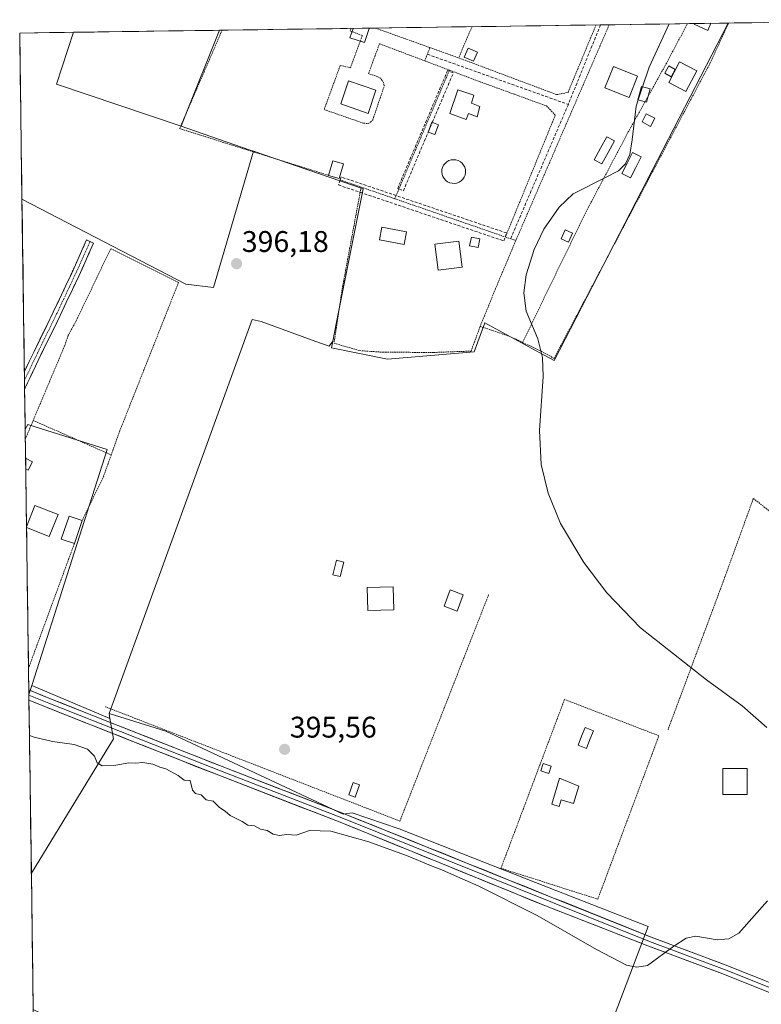
# Model space of a CAD drawing. Units: metres. Extents: x 598185 to 601663, y 4659720 to 4662082.
# Drawn here: x 598185 to 598433, y 4661707 to 4662037 of the extents above; entities that cross this region are included whole.
import ezdxf
from ezdxf.enums import TextEntityAlignment as Align

# ---------------------------------------------------------------- set-up
doc = ezdxf.new("R2010")
doc.units = ezdxf.units.M
doc.header["$MEASUREMENT"] = 0
for name, pattern in [('TRAZO_Y_PUNTO', [1, 0.5, -0.25, 0, -0.25]), ('TRAZOS', [0.75, 0.5, -0.25]), ('TRAZOSX2', [1.5, 1, -0.5])]:
    doc.linetypes.add(name, pattern=pattern)
for name, color, linetype, lineweight in [('Alambrada', 19, 'TRAZOS', 0), ('Camino', 19, 'TRAZOSX2', 0), ('Camino Cxs', 19, 'Continuous', 0), ('Camino eje', 19, 'TRAZO_Y_PUNTO', 0), ('Carátula', 7, 'Continuous', 5), ('Cultivos herbáceos CxS', 92, 'Continuous', 0), ('Cultivos leñosos CxS', 92, 'Continuous', 0), ('Curva de nivel normal', 36, 'Continuous', 0), ('Edificación', 1, 'Continuous', 13), ('Edificación Cxs', 1, 'Continuous', 13), ('Edificación ligera', 1, 'Continuous', 0), ('Edificación ligera Cxs', 1, 'Continuous', 0), ('Huerta CxS', 92, 'Continuous', 0), ('Layer 0', 7, 'Continuous', 0), ('Municipio CxS', 142, 'Continuous', 0), ('Núcleo urbano CxS', 19, 'Continuous', 0), ('Piscina', 142, 'Continuous', 0), ('Piscina CxS', 142, 'Continuous', 0), ('Punto de cota en terreno', 7, 'Continuous', 0), ('Rótulo de punto de cota en terreno', 19, 'Continuous', 0), ('Senda', 19, 'TRAZOSX2', 0), ('Seto lineal', 92, 'TRAZOSX2', 0), ('Valla', 19, 'TRAZOS', 0)]:
    doc.layers.add(name, color=color, linetype=linetype, lineweight=lineweight)
doc.styles.add('Arial', font='txt', dxfattribs={"height": 0.2})

# ---------------------------------------------------------------- blocks, each defined once
blk = doc.blocks.new('*U174')
at = {"layer": 'Cultivos herbáceos CxS', "color": 92, "linetype": 'Continuous', "lineweight": 0}
blk.add_polyline3d([(598376.71, 4661683.73, 393.22), (598395.54, 4661733.31, 395.04), (598357.75, 4661748.01, 395.38), (598312.05, 4661766.09, 395.31), (598296.31, 4661771.44, 395.33), (598293.26, 4661770.96, 395.32), (598233.74, 4661798.74, 395.64), (598214.71, 4661804.76, 395.76), (598262.69, 4661936.84, 396.14), (598265.78, 4661936.17, 396.11), (598284.04, 4661929.53, 395.92), (598288.52, 4661927.9, 395.88), (598289.77, 4661929.64, 395.86), (598289.31, 4661927.31, 395.86), (598308.14, 4661923.55, 395.62), (598337.15, 4661926.02, 395.33), (598338.38, 4661929.37, 395.31), (598340.71, 4661935.72, 395.28), (598359.16, 4661925.72, 395.03), (598363.98, 4661923.11, 394.95), (598422.37, 4662036.29, 394.56), (598502.33, 4662037.42, 392.92)], dxfattribs=at)
for points in [[(598249.7, 4661947.58, 396.33), (598240.51, 4661948.73, 396.47), (598185.52, 4661977.21, 397.3), (598184.75, 4662032.93, 397.41), (598202.84, 4662033.19, 397.35), (598197.14, 4662015.76, 397.19), (598238.87, 4662001.67, 396.64), (598261.75, 4661993.8, 396.22), (598263.18, 4661993.31, 396.2), (598249.7, 4661947.58, 396.33)], [(598188.66, 4661751.19, 394.14), (598187.83, 4661811.12, 395.84), (598188.78, 4661814.08, 395.96), (598215.02, 4661803.09, 395.81), (598216.26, 4661796.26, 395.48), (598188.66, 4661751.19, 394.14)]]:
    blk.add_polyline3d(points, close=True, dxfattribs=at)
blk = doc.blocks.new('*U181')
at = {"layer": 'Cultivos leñosos CxS', "color": 92, "linetype": 'Continuous', "lineweight": 0}
for points in [[(598215.02, 4661803.09, 395.81), (598216.26, 4661796.26, 395.48), (598188.66, 4661751.19, 394.14)], [(598189.29, 4661705.48, 393.97), (598239.81, 4661680.95, 392.37), (598241.37, 4661678.65, 392.3)]]:
    blk.add_polyline3d(points, dxfattribs=at)
blk = doc.blocks.new('*U188')
at = {"layer": 'Cultivos herbáceos CxS', "color": 92, "linetype": 'Continuous', "lineweight": 0}
for points in [[(598215.02, 4661803.09, 395.81), (598216.26, 4661796.26, 395.48), (598188.66, 4661751.19, 394.14)], [(598189.29, 4661705.48, 393.97), (598239.81, 4661680.95, 392.37), (598241.37, 4661678.65, 392.3)]]:
    blk.add_polyline3d(points, dxfattribs=at)
blk = doc.blocks.new('*U195')
at = {"layer": 'Curva de nivel normal', "color": 36, "linetype": 'Continuous', "lineweight": 0}
for points in [[(598188.0191, 4661797.3582, 395), (598189.58, 4661796.76, 395), (598195.71, 4661795.28, 395), (598202.98, 4661794.31, 395), (598207.5, 4661792.72, 395), (598209.88, 4661790.38, 395), (598210.74, 4661788.16, 395), (598212.46, 4661787.16, 395), (598216.97, 4661787.38, 395), (598221.31, 4661788.14, 395), (598223.76, 4661788.01, 395), (598226.09, 4661788.32, 395), (598229.42, 4661787.77, 395), (598231.75, 4661786.67, 395), (598233.75, 4661786.18, 395), (598237.93, 4661783.92, 395), (598239.88, 4661782.38, 395), (598241.94, 4661782.27, 395), (598242.73, 4661779.06, 395), (598243.69, 4661777.85, 395), (598245.59, 4661777.42, 395), (598247.32, 4661775.81, 395), (598249.64, 4661775.27, 395), (598251.78, 4661773.16, 395), (598253.67, 4661771.97, 395), (598255.4, 4661770.56, 395), (598259.38, 4661768.54, 395), (598261.23, 4661767.29, 395), (598263.54, 4661766.99, 395), (598265.53, 4661765.93, 395), (598267.7, 4661765.52, 395), (598269.75, 4661764.2, 395), (598271.84, 4661763.84, 395), (598274.34, 4661764.13, 395), (598277.47, 4661763.96, 395), (598281.99, 4661765.48, 395), (598289.08, 4661765.24, 395), (598301.86, 4661761.69, 395), (598315.09, 4661756.92, 395), (598322.53, 4661753.69, 395), (598326.38, 4661752.31, 395), (598329.54, 4661750.79, 395), (598338.73, 4661746.83, 395), (598358.37, 4661736.94, 395), (598378.24, 4661725.57, 395), (598388.24, 4661720.35, 395), (598391.76, 4661719.64, 395), (598395.33, 4661720.22, 395), (598404.12, 4661726.68, 395), (598408.27, 4661729.38, 395), (598411.51, 4661730.04, 395), (598418.65, 4661728.78, 395), (598422.57, 4661729.09, 395), (598425.93, 4661730.99, 395), (598435.52, 4661741.84, 395)], [(598435.34, 4661800, 395), (598427.07, 4661807.28, 395), (598415.15, 4661815.98, 395), (598392.92, 4661833.49, 395), (598381.73, 4661845.18, 395), (598373.93, 4661855.36, 395), (598366.17, 4661868.43, 395), (598361.95, 4661878.6, 395), (598359.65, 4661888.25, 395), (598359.05, 4661899.6, 395), (598360.34, 4661917.71, 395), (598360.12, 4661924.12, 395), (598358.56, 4661930.41, 395), (598354.6, 4661939.65, 395), (598353.85, 4661945.86, 395), (598354.63, 4661951.89, 395), (598357.28, 4661960.32, 395), (598360.51, 4661967.12, 395), (598365.64, 4661974.56, 395), (598370.39, 4661979.01, 395), (598381.18, 4661984.51, 395), (598385.65, 4661986.78, 395), (598387.99, 4661989.13, 395), (598389.36, 4661992.2, 395), (598390.19, 4661997.11, 395), (598391.5, 4662008.37, 395), (598392.2178, 4662010.5251, 395)]]:
    blk.add_polyline3d(points, dxfattribs=at)
blk = doc.blocks.new('5PATER')
at = {"layer": 'Carátula', "linetype": 'Continuous', "lineweight": 5}
h = blk.add_hatch(color=250, dxfattribs=at)
edge = h.paths.add_edge_path()
edge.add_ellipse((0, 0.01), major_axis=(-1.33, -1.34), ratio=0.999422, start_angle=0, end_angle=360)
blk = doc.blocks.new('*U213')
at = {"layer": 'Edificación ligera', "color": 1, "linetype": 'Continuous', "lineweight": 0}
for points in [[(598186.7281, 4661890.3887, 396.9724), (598189.0701, 4661889.1201, 396.9324)], [(598189.0701, 4661889.1201, 396.9324), (598187.5701, 4661886.3401, 396.9287), (598186.7785, 4661886.7659, 396.9523), (598186.7784, 4661886.766, 396.9523)]]:
    blk.add_polyline3d(points, dxfattribs=at)
blk = doc.blocks.new('*U214')
at = {"layer": 'Alambrada', "color": 19, "linetype": 'TRAZOS', "lineweight": 0}
for points in [[(598186.6364, 4661897.0003, 396.9717), (598186.8401, 4661897.2501, 396.9698), (598189.2701, 4661903.0101, 397.0401)], [(598203.0901, 4661861.7001, 396.5082), (598187.7061, 4661819.9161, 395.901)]]:
    blk.add_polyline3d(points, dxfattribs=at)
blk = doc.blocks.new('*U220')
at = {"layer": 'Edificación ligera', "color": 1, "linetype": 'Continuous', "lineweight": 0}
for points in [[(598301.9401, 4662034.4201, 396.2014), (598300.3701, 4662029.7301, 396.0978), (598295.5001, 4662031.3601, 396.1999), (598296.5481, 4662034.5106, 396.2628)], [(598301.4607, 4662034.5801, 396.2081), (598301.9401, 4662034.4201, 396.2014)]]:
    blk.add_polyline3d(points, dxfattribs=at)
blk = doc.blocks.new('*U224')
at = {"layer": 'Edificación', "color": 1, "linetype": 'Continuous', "lineweight": 13}
for points in [[(598187.048, 4661867.3374, 396.6642), (598187.0481, 4661867.3377, 396.6642), (598189.8801, 4661874.5101, 396.7581), (598197.6001, 4661871.4601, 396.7013)], [(598197.6001, 4661871.4601, 396.7013), (598194.6901, 4661864.1001, 396.6122), (598187.0512, 4661867.1081, 396.6567)]]:
    blk.add_polyline3d(points, dxfattribs=at)

msp = doc.modelspace()

# ---------------------------------------------------------------- linework, layer by layer
at = {"layer": 'Alambrada', "color": 19, "linetype": 'TRAZOS', "lineweight": 0}
for points in [[(598215.44, 4661891.45, 396.75), (598218.31, 4661899.48, 396.72), (598238, 4661949.22, 396.55), (598215.27, 4661960.59, 396.86), (598203.69, 4661936.43, 397.09), (598201.06, 4661931.56, 397.1), (598199.84, 4661928.11, 397.07), (598189.27, 4661903.01, 397.04)], [(598189.27, 4661903.01, 397.04), (598215.44, 4661891.45, 396.75)], [(598215.44, 4661891.45, 396.75), (598212.91, 4661884.37, 396.72), (598205.73, 4661869.41, 396.58)], [(598473.25, 4661849.42, 392.95), (598467.57, 4661850.64, 393.12), (598448.28, 4661863.83, 393.52), (598445.44, 4661865.46, 393.59), (598430.82, 4661876.83, 393.84), (598420.67, 4661848.81, 394.19), (598402.2, 4661799.28, 395.36)], [(598213.41, 4661807, 395.62), (598312.27, 4661768.63, 395.32), (598342.11, 4661844.76, 395.5)], [(598378.65, 4661742.44, 395.42), (598399.15, 4661797.25, 395.43), (598367.48, 4661809.43, 395.51), (598346.17, 4661752.8, 395.36), (598378.65, 4661742.44, 395.42)]]:
    msp.add_polyline3d(points, dxfattribs=at)
at = {"layer": 'Camino', "color": 19, "linetype": 'TRAZOSX2', "lineweight": 0}
for points in [[(598186.33, 4661919.39), (598189.56, 4661926.17), (598195.98, 4661939.27), (598202.22, 4661952.46), (598204.7, 4661957.99), (598207.18, 4661963.53), (598208.35, 4661963.01)], [(598208.35, 4661963.01), (598209.52, 4661962.48), (598204.55, 4661951.38), (598198.29, 4661938.16), (598191.87, 4661925.05), (598186.41, 4661913.6)], [(598186.33, 4661919.39), (598186.37, 4661916.49)], [(598186.37, 4661916.49), (598186.41, 4661913.6)]]:
    msp.add_lwpolyline(points, dxfattribs=at)
at = {"layer": 'Camino Cxs', "color": 19, "linetype": 'Continuous', "lineweight": 0}
msp.add_polyline3d([(598186.41, 4661913.6, 397.19), (598186.33, 4661919.39, 397.18), (598187.94, 4661922.78, 397.21), (598189.56, 4661926.17, 397.22), (598191.7, 4661930.54, 397.22), (598193.84, 4661934.9, 397.21), (598195.98, 4661939.27, 397.22), (598198.06, 4661943.67, 397.29), (598200.14, 4661948.06, 397.11), (598202.22, 4661952.46, 397.05), (598203.46, 4661955.23, 397.03), (598204.7, 4661957.99, 396.99), (598205.94, 4661960.76, 396.99), (598207.18, 4661963.53, 396.97), (598209.52, 4661962.48, 396.94), (598207.86, 4661958.78, 397), (598206.21, 4661955.08, 397.04), (598204.55, 4661951.38, 397.08), (598202.46, 4661946.97, 397.1), (598200.38, 4661942.57, 397.19), (598198.29, 4661938.16, 397.2), (598196.15, 4661933.79, 397.21), (598194.01, 4661929.42, 397.24), (598191.87, 4661925.05, 397.22), (598190.05, 4661921.23, 397.22), (598188.22, 4661917.41, 397.2), (598186.41, 4661913.6, 397.19)], close=True, dxfattribs=at)
at = {"layer": 'Camino eje', "color": 19, "linetype": 'TRAZO_Y_PUNTO', "lineweight": 0}
msp.add_lwpolyline([(598208.35, 4661963.01), (598203.39, 4661951.92), (598197.14, 4661938.72), (598190.72, 4661925.61), (598186.37, 4661916.49)], dxfattribs=at)
at = {"layer": 'Cultivos herbáceos CxS', "color": 92, "linetype": 'Continuous', "lineweight": 0}
for points in [[(598502.33, 4662037.42, 392.92), (598422.37, 4662036.29, 394.56)], [(598289.77, 4661929.64, 395.86), (598289.31, 4661927.31, 395.86), (598308.14, 4661923.55, 395.62), (598337.15, 4661926.02, 395.33), (598338.38, 4661929.37, 395.31), (598340.71, 4661935.72, 395.28), (598359.16, 4661925.72, 395.03), (598363.98, 4661923.11, 394.95), (598422.37, 4662036.29, 394.56)], [(598202.84, 4662033.19, 397.35), (598184.75, 4662032.93, 397.41)], [(598184.75, 4662032.93, 397.41), (598185.52, 4661977.21, 397.3)], [(598202.84, 4662033.19, 397.35), (598197.14, 4662015.76, 397.19), (598238.87, 4662001.67, 396.64)], [(598238.87, 4662001.67, 396.64), (598261.75, 4661993.8, 396.22), (598263.18, 4661993.31, 396.2)], [(598185.52, 4661977.21, 397.3), (598240.51, 4661948.73, 396.47), (598249.7, 4661947.58, 396.33), (598263.18, 4661993.31, 396.2)], [(598289.77, 4661929.64, 395.86), (598288.52, 4661927.9, 395.88), (598284.04, 4661929.53, 395.92), (598265.78, 4661936.17, 396.11), (598262.69, 4661936.84, 396.14), (598214.71, 4661804.76, 395.76)], [(598188.78, 4661814.08, 395.96), (598187.83, 4661811.12, 395.84)], [(598188.78, 4661814.08, 395.96), (598215.02, 4661803.09, 395.81)], [(598187.83, 4661811.12, 395.84), (598188.66, 4661751.19, 394.14)], [(598214.71, 4661804.76, 395.76), (598233.74, 4661798.74, 395.64), (598293.26, 4661770.96, 395.32), (598296.31, 4661771.44, 395.33), (598312.05, 4661766.09, 395.31), (598357.75, 4661748.01, 395.38), (598395.54, 4661733.31, 395.04), (598376.71, 4661683.73, 393.22)]]:
    msp.add_polyline3d(points, dxfattribs=at)
at = {"layer": 'Cultivos leñosos CxS', "color": 92, "linetype": 'Continuous', "lineweight": 0}
for points in [[(598238.87, 4662001.67, 396.64), (598197.14, 4662015.76, 397.19), (598202.84, 4662033.19, 397.35), (598251.8, 4662033.88, 396.64), (598240.52, 4662005.76, 396.61), (598238.87, 4662001.67, 396.64)], [(598215.02, 4661803.09, 395.81), (598188.78, 4661814.08, 395.96), (598214.13, 4661893.31, 396.77), (598187.47, 4661901.64, 396.96), (598186.59, 4661900.07, 396.96), (598185.52, 4661977.21, 397.3), (598240.51, 4661948.73, 396.47), (598249.7, 4661947.58, 396.33), (598263.18, 4661993.31, 396.2), (598299.97, 4661980.66, 395.7), (598290.93, 4661935.42, 395.8), (598289.77, 4661929.64, 395.86), (598288.52, 4661927.9, 395.88), (598284.04, 4661929.53, 395.92), (598265.78, 4661936.17, 396.11), (598262.69, 4661936.84, 396.14), (598214.71, 4661804.76, 395.76), (598215.02, 4661803.09, 395.81)], [(598356.69, 4661653.37, 391.04), (598312.23, 4661672.72, 390.56), (598286.49, 4661683.91, 392), (598282.26, 4661680.28, 391.15), (598268.2, 4661668.17, 390.85), (598241.53, 4661678.83, 392.27), (598241.37, 4661678.65, 392.3), (598239.81, 4661680.95, 392.37), (598189.29, 4661705.48, 393.97), (598188.66, 4661751.19, 394.14), (598216.26, 4661796.26, 395.48), (598215.02, 4661803.09, 395.81), (598214.71, 4661804.76, 395.76), (598233.74, 4661798.74, 395.64), (598293.26, 4661770.96, 395.32), (598296.31, 4661771.44, 395.33), (598312.05, 4661766.09, 395.31), (598357.75, 4661748.01, 395.38), (598395.54, 4661733.31, 395.04), (598376.71, 4661683.73, 393.22), (598376.63, 4661683.75, 393.22), (598368.38, 4661686.34, 393.33), (598359.13, 4661674.01, 392.75), (598356.69, 4661653.37, 391.04)]]:
    msp.add_polyline3d(points, close=True, dxfattribs=at)
for points in [[(598202.84, 4662033.19, 397.35), (598197.14, 4662015.76, 397.19), (598238.87, 4662001.67, 396.64)], [(598251.8, 4662033.88, 396.64), (598202.84, 4662033.19, 397.35)], [(598251.8, 4662033.88, 396.64), (598240.52, 4662005.76, 396.61), (598238.87, 4662001.67, 396.64)], [(598185.52, 4661977.21, 397.3), (598240.51, 4661948.73, 396.47), (598249.7, 4661947.58, 396.33), (598263.18, 4661993.31, 396.2)], [(598263.18, 4661993.31, 396.2), (598299.97, 4661980.66, 395.7), (598290.93, 4661935.42, 395.8), (598289.77, 4661929.64, 395.86)], [(598185.52, 4661977.21, 397.3), (598186.59, 4661900.07, 396.96)], [(598289.77, 4661929.64, 395.86), (598288.52, 4661927.9, 395.88), (598284.04, 4661929.53, 395.92), (598265.78, 4661936.17, 396.11), (598262.69, 4661936.84, 396.14), (598214.71, 4661804.76, 395.76)], [(598188.78, 4661814.08, 395.96), (598214.13, 4661893.31, 396.77), (598187.47, 4661901.64, 396.96), (598186.59, 4661900.07, 396.96)], [(598188.78, 4661814.08, 395.96), (598215.02, 4661803.09, 395.81)], [(598214.71, 4661804.76, 395.76), (598215.02, 4661803.09, 395.81)], [(598214.71, 4661804.76, 395.76), (598233.74, 4661798.74, 395.64), (598293.26, 4661770.96, 395.32), (598296.31, 4661771.44, 395.33), (598312.05, 4661766.09, 395.31), (598357.75, 4661748.01, 395.38), (598395.54, 4661733.31, 395.04), (598376.71, 4661683.73, 393.22)], [(598214.71, 4661804.76, 395.76), (598215.02, 4661803.09, 395.81)], [(598188.66, 4661751.19, 394.14), (598189.29, 4661705.48, 393.97)]]:
    msp.add_polyline3d(points, dxfattribs=at)
at = {"layer": 'Curva de nivel normal', "color": 36, "linetype": 'Continuous', "lineweight": 0}
for points in [[(598393.68, 4662014.93, 395), (598395.89, 4662021.55, 395), (598402.64, 4662036.01, 395)], [(598392.22, 4662010.53, 395), (598393.68, 4662014.93, 395)]]:
    msp.add_polyline3d(points, dxfattribs=at)
at = {"layer": 'Edificación', "color": 1, "linetype": 'Continuous', "lineweight": 13}
for points in [[(598338.32, 4662026.55, 395.79), (598336.98, 4662023.48, 395.76), (598333.85, 4662024.85, 395.84), (598335.19, 4662027.92, 395.85), (598338.32, 4662026.55, 395.79)], [(598392.01, 4662018.53, 395.03), (598389.15, 4662011.33, 395.03), (598381.01, 4662014.55, 395.13), (598383.87, 4662021.76, 395.12), (598392.01, 4662018.53, 395.03)], [(598411.82, 4662020.23, 394.84), (598408.16, 4662013.33, 394.82), (598402.44, 4662016.35, 394.95), (598406.1, 4662023.26, 394.96), (598411.82, 4662020.23, 394.84)], [(598304.23, 4662013.73, 395.98), (598301.59, 4662006.01, 395.89), (598292.41, 4662009.15, 396.17), (598295.05, 4662016.87, 396.1), (598304.23, 4662013.73, 395.98)], [(598339.14, 4662008.29, 395.55), (598338.14, 4662004.83, 395.6), (598335.24, 4662005.98, 395.67), (598334.54, 4662003.89, 395.64), (598329.03, 4662005.94, 395.64), (598331.74, 4662013.89, 395.7), (598337.07, 4662012.1, 395.6), (598336.32, 4662009.37, 395.66), (598339.14, 4662008.29, 395.55)], [(598333.21, 4661954.41, 395.23), (598325.07, 4661953.36, 395.35), (598323.94, 4661962.12, 395.35), (598332.08, 4661963.17, 395.32), (598333.21, 4661954.41, 395.23)], [(598187.05, 4661867.34, 396.66), (598187.05, 4661867.11, 396.66)], [(598298.73, 4661780.78, 395.37), (598297.26, 4661776.69, 395.37), (598295.15, 4661777.44, 395.41), (598296.62, 4661781.53, 395.41), (598298.73, 4661780.78, 395.37)], [(598372.3, 4661780.36, 395.77), (598370.53, 4661774.51, 395.81), (598366.34, 4661775.77, 395.87), (598365.68, 4661773.57, 395.85), (598363.22, 4661774.31, 395.84), (598365.86, 4661783.04, 395.88), (598372.3, 4661780.36, 395.77)]]:
    msp.add_polyline3d(points, dxfattribs=at)
at = {"layer": 'Edificación Cxs', "color": 1, "linetype": 'Continuous', "lineweight": 13}
for points in [[(598338.32, 4662026.55, 395.79), (598336.98, 4662023.48, 395.76), (598333.85, 4662024.85, 395.84), (598335.19, 4662027.92, 395.85), (598338.32, 4662026.55, 395.79)], [(598392.01, 4662018.53, 395.03), (598389.15, 4662011.33, 395.03), (598381.01, 4662014.55, 395.13), (598383.87, 4662021.76, 395.12), (598392.01, 4662018.53, 395.03)], [(598411.82, 4662020.23, 394.84), (598408.16, 4662013.33, 394.82), (598402.44, 4662016.35, 394.95), (598406.1, 4662023.26, 394.96), (598411.82, 4662020.23, 394.84)], [(598304.23, 4662013.73, 395.98), (598301.59, 4662006.01, 395.89), (598292.41, 4662009.15, 396.17), (598295.05, 4662016.87, 396.1), (598304.23, 4662013.73, 395.98)], [(598339.14, 4662008.29, 395.55), (598338.14, 4662004.83, 395.6), (598335.24, 4662005.98, 395.67), (598334.54, 4662003.89, 395.64), (598329.03, 4662005.94, 395.64), (598331.74, 4662013.89, 395.7), (598337.07, 4662012.1, 395.6), (598336.32, 4662009.37, 395.66), (598339.14, 4662008.29, 395.55)], [(598333.21, 4661954.41, 395.23), (598325.07, 4661953.36, 395.35), (598323.94, 4661962.12, 395.35), (598332.08, 4661963.17, 395.32), (598333.21, 4661954.41, 395.23)], [(598197.6, 4661871.46, 396.7), (598194.69, 4661864.1, 396.61), (598187.05, 4661867.11, 396.66), (598187.05, 4661867.34, 396.66), (598189.88, 4661874.51, 396.76), (598197.6, 4661871.46, 396.7)], [(598298.73, 4661780.78, 395.37), (598297.26, 4661776.69, 395.37), (598295.15, 4661777.44, 395.41), (598296.62, 4661781.53, 395.41), (598298.73, 4661780.78, 395.37)], [(598372.3, 4661780.36, 395.77), (598370.53, 4661774.51, 395.81), (598366.34, 4661775.77, 395.87), (598365.68, 4661773.57, 395.85), (598363.22, 4661774.31, 395.84), (598365.86, 4661783.04, 395.88), (598372.3, 4661780.36, 395.77)]]:
    msp.add_polyline3d(points, close=True, dxfattribs=at)
at = {"layer": 'Edificación ligera', "color": 1, "linetype": 'Continuous', "lineweight": 0}
for points in [[(598301.46, 4662034.58, 396.21), (598296.55, 4662034.51, 396.26)], [(598416.62, 4662036.21, 394.87), (598415.51, 4662033.83, 394.87), (598410.97, 4662035.94, 394.94), (598411.06, 4662036.13, 394.94)], [(598416.62, 4662036.21, 394.87), (598411.06, 4662036.13, 394.94)], [(598404.64, 4662020.74, 394.99), (598403.21, 4662018.31, 395.01), (598401.11, 4662019.54, 395.01), (598402.53, 4662021.97, 394.99), (598404.64, 4662020.74, 394.99)], [(598396.24, 4662014.23, 395.03), (598395.02, 4662009.76, 394.94), (598392.09, 4662010.56, 395), (598393.31, 4662015.03, 395.03), (598396.24, 4662014.23, 395.03)], [(598397.76, 4662004.34, 394.88), (598396.35, 4662001.63, 394.86), (598393.48, 4662003.13, 394.91), (598394.89, 4662005.84, 394.92), (598397.76, 4662004.34, 394.88)], [(598325.19, 4662002.21, 395.6), (598323.94, 4661998.89, 395.57), (598321.77, 4661999.69, 395.65), (598322.94, 4662003.05, 395.64), (598325.19, 4662002.21, 395.6)], [(598293.31, 4661989.04, 395.84), (598291.88, 4661984.17, 395.87), (598288.35, 4661985.2, 395.92), (598289.77, 4661990.07, 395.92), (598293.31, 4661989.04, 395.84)], [(598370.21, 4661965.85, 394.98), (598368.8, 4661962.77, 395), (598366.32, 4661963.88, 395.04), (598367.71, 4661966.97, 395), (598370.21, 4661965.85, 394.98)], [(598339.1, 4661963.87, 395.25), (598338.48, 4661960.96, 395.2), (598335.64, 4661961.57, 395.26), (598336.26, 4661964.48, 395.31), (598339.1, 4661963.87, 395.25)], [(598186.73, 4661890.39, 396.97), (598186.78, 4661886.77, 396.95)], [(598205.73, 4661869.41, 396.58), (598203.09, 4661861.7, 396.51), (598198.71, 4661863.2, 396.6), (598201.35, 4661870.91, 396.69), (598205.73, 4661869.41, 396.58)], [(598293.49, 4661855.49, 395.9), (598292.27, 4661850.62, 395.89), (598289.74, 4661851.25, 395.9), (598290.96, 4661856.13, 395.96), (598293.49, 4661855.49, 395.9)], [(598310.22, 4661839.48, 395.8), (598301.49, 4661839.28, 395.91), (598301.31, 4661846.99, 395.89), (598310.04, 4661847.19, 395.79), (598310.22, 4661839.48, 395.8)], [(598333.46, 4661844.57, 395.51), (598331.43, 4661839.09, 395.57), (598327.09, 4661840.7, 395.64), (598329.12, 4661846.18, 395.58), (598333.46, 4661844.57, 395.51)], [(598363, 4661787.04, 395.68), (598362.19, 4661784.61, 395.81), (598359.57, 4661785.48, 395.69), (598360.38, 4661787.91, 395.62), (598363, 4661787.04, 395.68)], [(598428.73, 4661777.53, 395.5), (598420.61, 4661777.53, 395.57), (598420.61, 4661786.26, 395.45), (598428.73, 4661786.26, 395.45), (598428.73, 4661777.53, 395.5)]]:
    msp.add_polyline3d(points, dxfattribs=at)
at = {"layer": 'Edificación ligera Cxs', "color": 1, "linetype": 'Continuous', "lineweight": 0}
for points in [[(598296.55, 4662034.51, 396.26), (598301.46, 4662034.58, 396.21), (598301.94, 4662034.42, 396.2), (598300.37, 4662029.73, 396.1), (598295.5, 4662031.36, 396.2), (598296.55, 4662034.51, 396.26)], [(598411.06, 4662036.13, 394.94), (598416.62, 4662036.21, 394.87), (598415.51, 4662033.83, 394.87), (598410.97, 4662035.94, 394.94), (598411.06, 4662036.13, 394.94)], [(598404.64, 4662020.74, 394.99), (598403.21, 4662018.31, 395.01), (598401.11, 4662019.54, 395.01), (598402.53, 4662021.97, 394.99), (598404.64, 4662020.74, 394.99)], [(598396.24, 4662014.23, 395.03), (598395.02, 4662009.76, 394.94), (598392.09, 4662010.56, 395), (598393.31, 4662015.03, 395.03), (598396.24, 4662014.23, 395.03)], [(598397.76, 4662004.34, 394.88), (598396.35, 4662001.63, 394.86), (598393.48, 4662003.13, 394.91), (598394.89, 4662005.84, 394.92), (598397.76, 4662004.34, 394.88)], [(598325.19, 4662002.21, 395.6), (598323.94, 4661998.89, 395.57), (598321.77, 4661999.69, 395.65), (598322.94, 4662003.05, 395.64), (598325.19, 4662002.21, 395.6)], [(598293.31, 4661989.04, 395.84), (598291.88, 4661984.17, 395.87), (598288.35, 4661985.2, 395.92), (598289.77, 4661990.07, 395.92), (598293.31, 4661989.04, 395.84)], [(598370.21, 4661965.85, 394.98), (598368.8, 4661962.77, 395), (598366.32, 4661963.88, 395.04), (598367.71, 4661966.97, 395), (598370.21, 4661965.85, 394.98)], [(598339.1, 4661963.87, 395.25), (598338.48, 4661960.96, 395.2), (598335.64, 4661961.57, 395.26), (598336.26, 4661964.48, 395.31), (598339.1, 4661963.87, 395.25)], [(598186.78, 4661886.77, 396.95), (598186.73, 4661890.39, 396.97), (598189.07, 4661889.12, 396.93), (598187.57, 4661886.34, 396.93), (598186.78, 4661886.77, 396.95)], [(598205.73, 4661869.41, 396.58), (598203.09, 4661861.7, 396.51), (598198.71, 4661863.2, 396.6), (598201.35, 4661870.91, 396.69), (598205.73, 4661869.41, 396.58)], [(598293.49, 4661855.49, 395.9), (598292.27, 4661850.62, 395.89), (598289.74, 4661851.25, 395.9), (598290.96, 4661856.13, 395.96), (598293.49, 4661855.49, 395.9)], [(598310.22, 4661839.48, 395.8), (598301.49, 4661839.28, 395.91), (598301.31, 4661846.99, 395.89), (598310.04, 4661847.19, 395.79), (598310.22, 4661839.48, 395.8)], [(598333.46, 4661844.57, 395.51), (598331.43, 4661839.09, 395.57), (598327.09, 4661840.7, 395.64), (598329.12, 4661846.18, 395.58), (598333.46, 4661844.57, 395.51)], [(598363, 4661787.04, 395.68), (598362.19, 4661784.61, 395.81), (598359.57, 4661785.48, 395.69), (598360.38, 4661787.91, 395.62), (598363, 4661787.04, 395.68)], [(598428.73, 4661777.53, 395.5), (598420.61, 4661777.53, 395.57), (598420.61, 4661786.26, 395.45), (598428.73, 4661786.26, 395.45), (598428.73, 4661777.53, 395.5)]]:
    msp.add_polyline3d(points, close=True, dxfattribs=at)
at = {"layer": 'Huerta CxS', "color": 92, "linetype": 'Continuous', "lineweight": 0}
msp.add_polyline3d([(598187.83, 4661811.12, 395.84), (598186.59, 4661900.07, 396.96), (598187.47, 4661901.64, 396.96), (598214.13, 4661893.31, 396.77), (598188.78, 4661814.08, 395.96), (598187.83, 4661811.12, 395.84)], close=True, dxfattribs=at)
for points in [[(598188.78, 4661814.08, 395.96), (598214.13, 4661893.31, 396.77), (598187.47, 4661901.64, 396.96), (598186.59, 4661900.07, 396.96)], [(598186.59, 4661900.07, 396.96), (598187.83, 4661811.12, 395.84)], [(598188.78, 4661814.08, 395.96), (598187.83, 4661811.12, 395.84)]]:
    msp.add_polyline3d(points, dxfattribs=at)
at = {"layer": 'Layer 0', "linetype": 'Continuous', "lineweight": 0}
for points in [[(598187.81, 4661812.61), (598187.83, 4661810.89)], [(598187.81, 4661812.61), (598195.13, 4661809.64), (598223.9, 4661798.27), (598252.67, 4661786.92), (598293.92, 4661770.97), (598363.29, 4661743.06), (598396.58, 4661729.7), (598421.69, 4661720.33), (598446.91, 4661710.28), (598448.25, 4661709.74)], [(598187.83, 4661810.89), (598187.86, 4661809.18)], [(598187.83, 4661810.89), (598194.55, 4661808.18), (598223.32, 4661796.8), (598252.1, 4661785.45), (598293.35, 4661769.5), (598364.01, 4661741.07), (598396.03, 4661728.22), (598421.12, 4661718.86), (598449.94, 4661707.37)], [(598497.67, 4661686.95), (598470.95, 4661697.35), (598445.74, 4661707.34), (598420.55, 4661717.38), (598395.47, 4661726.74), (598361.11, 4661740.19), (598292.78, 4661768.03), (598251.53, 4661783.98), (598222.74, 4661795.33), (598193.96, 4661806.71), (598187.86, 4661809.18)]]:
    msp.add_lwpolyline(points, dxfattribs=at)
msp.add_polyline3d([(598437.34, 4661710.69, 394.56), (598433.15, 4661712.36, 394.6), (598428.95, 4661714.03, 394.62), (598424.75, 4661715.71, 394.67), (598420.55, 4661717.38, 394.75), (598416.37, 4661718.94, 394.8), (598412.19, 4661720.5, 394.88), (598408.01, 4661722.06, 394.91), (598403.83, 4661723.62, 394.94), (598399.65, 4661725.18, 394.97), (598395.47, 4661726.74, 395.05), (598391.17, 4661728.42, 395.05), (598386.88, 4661730.1, 395.07), (598382.58, 4661731.78, 395.1), (598378.29, 4661733.47, 395.13), (598373.99, 4661735.15, 395.14), (598369.7, 4661736.83, 395.16), (598365.4, 4661738.51, 395.2), (598361.11, 4661740.19, 395.18), (598356.55, 4661742.05, 395.19), (598352, 4661743.9, 395.23), (598347.44, 4661745.76, 395.18), (598342.89, 4661747.61, 395.22), (598338.33, 4661749.47, 395.13), (598333.78, 4661751.33, 395.13), (598329.22, 4661753.18, 395.16), (598324.67, 4661755.04, 395.07), (598320.11, 4661756.89, 395.11), (598315.56, 4661758.75, 395.17), (598311, 4661760.61, 395.07), (598306.45, 4661762.46, 395.19), (598301.89, 4661764.32, 395.2), (598297.34, 4661766.17, 395.19), (598292.78, 4661768.03, 395.31), (598288.2, 4661769.8, 395.27), (598283.61, 4661771.57, 395.33), (598279.03, 4661773.35, 395.47), (598274.45, 4661775.12, 395.41), (598269.86, 4661776.89, 395.44), (598265.28, 4661778.66, 395.49), (598260.7, 4661780.44, 395.4), (598256.11, 4661782.21, 395.48), (598251.53, 4661783.98, 395.47), (598247.42, 4661785.6, 395.35), (598243.3, 4661787.22, 395.44), (598239.19, 4661788.84, 395.43), (598235.08, 4661790.47, 395.4), (598230.97, 4661792.09, 395.51), (598226.85, 4661793.71, 395.55), (598222.74, 4661795.33, 395.43), (598218.63, 4661796.96, 395.62), (598214.52, 4661798.58, 395.65), (598210.41, 4661800.21, 395.52), (598206.29, 4661801.83, 395.67), (598202.18, 4661803.46, 395.72), (598198.07, 4661805.08, 395.59), (598193.96, 4661806.71, 395.7), (598190.91, 4661807.95, 395.84), (598187.86, 4661809.18, 395.8), (598187.81, 4661812.61, 395.93), (598191.47, 4661811.13, 395.91), (598195.13, 4661809.64, 395.9), (598199.24, 4661808.02, 395.84), (598203.35, 4661806.39, 395.78), (598207.46, 4661804.77, 395.81), (598211.57, 4661803.14, 395.72), (598215.68, 4661801.52, 395.66), (598219.79, 4661799.89, 395.73), (598223.9, 4661798.27, 395.69), (598228.01, 4661796.65, 395.63), (598232.12, 4661795.03, 395.68), (598236.23, 4661793.41, 395.71), (598240.34, 4661791.78, 395.52), (598244.45, 4661790.16, 395.57), (598248.56, 4661788.54, 395.62), (598252.67, 4661786.92, 395.57), (598257.25, 4661785.15, 395.58), (598261.84, 4661783.38, 395.6), (598266.42, 4661781.6, 395.59), (598271, 4661779.83, 395.58), (598275.59, 4661778.06, 395.53), (598280.17, 4661776.29, 395.49), (598284.75, 4661774.51, 395.48), (598289.34, 4661772.74, 395.37), (598293.92, 4661770.97, 395.33), (598298.54, 4661769.11, 395.36), (598303.17, 4661767.25, 395.33), (598307.79, 4661765.39, 395.32), (598312.42, 4661763.53, 395.2), (598317.04, 4661761.67, 395.24), (598321.67, 4661759.81, 395.31), (598326.29, 4661757.95, 395.32), (598330.92, 4661756.08, 395.3), (598335.54, 4661754.22, 395.31), (598340.16, 4661752.36, 395.22), (598344.79, 4661750.5, 395.31), (598349.41, 4661748.64, 395.27), (598354.04, 4661746.78, 395.27), (598358.66, 4661744.92, 395.31), (598363.29, 4661743.06, 395.25), (598367.45, 4661741.39, 395.24), (598371.61, 4661739.72, 395.23), (598375.77, 4661738.05, 395.18), (598379.93, 4661736.38, 395.12), (598384.09, 4661734.71, 395.12), (598388.26, 4661733.04, 395.05), (598392.42, 4661731.37, 395.01), (598396.58, 4661729.7, 395.04), (598400.77, 4661728.14, 394.9), (598404.95, 4661726.58, 394.91), (598409.14, 4661725.02, 394.98), (598413.32, 4661723.45, 394.86), (598417.51, 4661721.89, 394.8), (598421.69, 4661720.33, 394.83), (598425.89, 4661718.66, 394.71), (598430.1, 4661716.98, 394.64), (598434.3, 4661715.31, 394.65)], dxfattribs=at)
at = {"layer": 'Municipio CxS', "color": 142, "linetype": 'Continuous', "lineweight": 0}
msp.add_polyline3d([(598189.32, 4661703.43, 394.03), (598189.25, 4661708.42, 394.18), (598189.18, 4661713.41, 394.34), (598189.11, 4661718.4, 394.52), (598189.05, 4661723.4, 394.6), (598188.98, 4661728.39, 394.59), (598188.91, 4661733.38, 394.5), (598188.84, 4661738.37, 394.32), (598188.77, 4661743.37, 394.28), (598188.7, 4661748.36, 394.14), (598188.63, 4661753.35, 394.1), (598188.56, 4661758.34, 393.96), (598188.49, 4661763.34, 393.86), (598188.42, 4661768.33, 393.87), (598188.35, 4661773.32, 393.92), (598188.28, 4661778.31, 394), (598188.21, 4661783.31, 394.19), (598188.14, 4661788.3, 394.5), (598188.08, 4661793.29, 394.77), (598188.01, 4661798.28, 394.98), (598187.94, 4661803.28, 395.21), (598187.87, 4661808.27, 395.75), (598187.8, 4661813.26, 395.95), (598187.73, 4661818.25, 395.91), (598187.66, 4661823.25, 395.89), (598187.59, 4661828.24, 395.9), (598187.52, 4661833.23, 396.04), (598187.45, 4661838.22, 396.16), (598187.38, 4661843.22, 396.19), (598187.31, 4661848.21, 396.27), (598187.24, 4661853.2, 396.35), (598187.17, 4661858.19, 396.43), (598187.11, 4661863.19, 396.53), (598187.04, 4661868.18, 396.69), (598186.97, 4661873.17, 396.72), (598186.9, 4661878.16, 396.82), (598186.83, 4661883.16, 396.89), (598186.76, 4661888.15, 396.98), (598186.69, 4661893.14, 396.95), (598186.62, 4661898.13, 396.98), (598186.55, 4661903.13, 397.13), (598186.48, 4661908.12, 397.2), (598186.41, 4661913.11, 397.19), (598186.34, 4661918.1, 397.18), (598186.27, 4661923.1, 397.21), (598186.2, 4661928.09, 397.23), (598186.14, 4661933.08, 397.25), (598186.07, 4661938.07, 397.25), (598186, 4661943.07, 397.25), (598185.93, 4661948.06, 397.23), (598185.86, 4661953.05, 397.29), (598185.79, 4661958.04, 397.29), (598185.72, 4661963.04, 397.29), (598185.65, 4661968.03, 397.28), (598185.58, 4661973.02, 397.35), (598185.51, 4661978.01, 397.26), (598185.44, 4661983.01, 397.26), (598185.37, 4661988, 397.25), (598185.3, 4661992.99, 397.28), (598185.24, 4661997.98, 397.31), (598185.17, 4662002.98, 397.36), (598185.1, 4662007.97, 397.37), (598185.03, 4662012.96, 397.38), (598184.96, 4662017.95, 397.38), (598184.89, 4662022.95, 397.42), (598184.82, 4662027.94, 397.42), (598184.75, 4662032.93, 397.41), (598189.74, 4662033, 397.41), (598194.74, 4662033.07, 397.37), (598199.73, 4662033.14, 397.36), (598204.72, 4662033.21, 397.33), (598209.72, 4662033.28, 397.2), (598214.71, 4662033.35, 397.1), (598219.7, 4662033.42, 397.03), (598224.69, 4662033.49, 396.96), (598229.69, 4662033.57, 396.91), (598234.68, 4662033.64, 396.85), (598239.67, 4662033.71, 396.82), (598244.67, 4662033.78, 396.77), (598249.66, 4662033.85, 396.68), (598254.65, 4662033.92, 396.64), (598259.65, 4662033.99, 396.64), (598264.64, 4662034.06, 396.6), (598269.63, 4662034.13, 396.54), (598274.63, 4662034.2, 396.48), (598279.62, 4662034.27, 396.42), (598284.61, 4662034.34, 396.35), (598289.6, 4662034.41, 396.29), (598294.6, 4662034.48, 396.27), (598299.59, 4662034.55, 396.23), (598304.58, 4662034.62, 396.18), (598309.58, 4662034.69, 396.11), (598314.57, 4662034.77, 396.03), (598319.56, 4662034.84, 395.97), (598324.56, 4662034.91, 395.94), (598329.55, 4662034.98, 395.9), (598334.54, 4662035.05, 395.89), (598339.54, 4662035.12, 395.91), (598344.53, 4662035.19, 395.91), (598349.52, 4662035.26, 395.89), (598354.51, 4662035.33, 395.76), (598359.51, 4662035.4, 395.61), (598364.5, 4662035.47, 395.5), (598369.49, 4662035.54, 395.44), (598374.49, 4662035.61, 395.46), (598379.48, 4662035.68, 395.4), (598384.47, 4662035.75, 395.26), (598389.47, 4662035.82, 395.12), (598394.46, 4662035.89, 395.06), (598399.45, 4662035.97, 395.02), (598404.45, 4662036.04, 394.96), (598409.44, 4662036.11, 394.94), (598414.43, 4662036.18, 394.9), (598419.42, 4662036.25, 394.8), (598424.42, 4662036.32, 394.66), (598429.41, 4662036.39, 394.58), (598434.4, 4662036.46, 394.54)], dxfattribs=at)
at = {"layer": 'Núcleo urbano CxS', "color": 19, "linetype": 'Continuous', "lineweight": 0}
msp.add_polyline3d([(598363.98, 4661923.11, 394.95), (598359.16, 4661925.72, 395.03), (598340.71, 4661935.72, 395.28), (598338.38, 4661929.37, 395.31), (598337.15, 4661926.02, 395.33), (598308.14, 4661923.55, 395.62), (598289.31, 4661927.31, 395.86), (598289.77, 4661929.64, 395.86), (598290.93, 4661935.42, 395.8), (598299.97, 4661980.66, 395.7), (598263.18, 4661993.31, 396.2), (598261.75, 4661993.8, 396.22), (598238.87, 4662001.67, 396.64), (598240.52, 4662005.76, 396.61), (598251.8, 4662033.88, 396.64), (598422.37, 4662036.29, 394.56), (598363.98, 4661923.11, 394.95)], close=True, dxfattribs=at)
for points in [[(598422.37, 4662036.29, 394.56), (598251.8, 4662033.88, 396.64)], [(598289.77, 4661929.64, 395.86), (598289.31, 4661927.31, 395.86), (598308.14, 4661923.55, 395.62), (598337.15, 4661926.02, 395.33), (598338.38, 4661929.37, 395.31), (598340.71, 4661935.72, 395.28), (598359.16, 4661925.72, 395.03), (598363.98, 4661923.11, 394.95), (598422.37, 4662036.29, 394.56)], [(598251.8, 4662033.88, 396.64), (598240.52, 4662005.76, 396.61), (598238.87, 4662001.67, 396.64)], [(598238.87, 4662001.67, 396.64), (598261.75, 4661993.8, 396.22), (598263.18, 4661993.31, 396.2)], [(598263.18, 4661993.31, 396.2), (598299.97, 4661980.66, 395.7), (598290.93, 4661935.42, 395.8), (598289.77, 4661929.64, 395.86)]]:
    msp.add_polyline3d(points, dxfattribs=at)
at = {"layer": 'Piscina', "color": 142, "linetype": 'Continuous', "lineweight": 0}
for points in [[(598380.06, 4661989.04, 395.22), (598377.49, 4661990.43, 395.25), (598379.57, 4661994.3, 395.23), (598381.66, 4661998.16, 395.27), (598384.23, 4661996.77, 395.15), (598382.14, 4661992.91, 395.2), (598380.06, 4661989.04, 395.22)], [(598389.67, 4661984.34, 394.87), (598386.76, 4661985.79, 394.94), (598388.54, 4661989.35, 394.98), (598390.32, 4661992.9, 394.91), (598393.23, 4661991.45, 394.86), (598391.45, 4661987.89, 394.97), (598389.67, 4661984.34, 394.87)], [(598330.59, 4661982.51, 395.6), (598329.79, 4661982.54, 395.59), (598329.02, 4661982.72, 395.57), (598328.29, 4661983.06, 395.56), (598327.65, 4661983.53, 395.55), (598327.12, 4661984.12, 395.54), (598326.71, 4661984.8, 395.53), (598326.45, 4661985.55, 395.53), (598326.34, 4661986.34, 395.53), (598326.39, 4661987.14, 395.54), (598326.6, 4661987.9, 395.54), (598326.95, 4661988.62, 395.54), (598327.44, 4661989.24, 395.52), (598328.05, 4661989.76, 395.51), (598328.74, 4661990.15, 395.5), (598329.5, 4661990.39, 395.49), (598330.29, 4661990.47, 395.48), (598331.09, 4661990.4, 395.48), (598331.85, 4661990.17, 395.47), (598332.55, 4661989.79, 395.46), (598333.16, 4661989.28, 395.46), (598333.66, 4661988.66, 395.46), (598334.03, 4661987.95, 395.46), (598334.24, 4661987.19, 395.46), (598334.31, 4661986.4, 395.47), (598334.12, 4661985.29, 395.49), (598333.81, 4661984.56, 395.51), (598333.36, 4661983.91, 395.54), (598332.79, 4661983.36, 395.58), (598332.12, 4661982.93, 395.6), (598331.37, 4661982.64, 395.63), (598330.59, 4661982.51, 395.6)], [(598313.7, 4661961.97, 395.4), (598309.57, 4661962.77, 395.42), (598305.44, 4661963.56, 395.48), (598306.27, 4661967.85, 395.51), (598310.4, 4661967.06, 395.46), (598314.53, 4661966.26, 395.4), (598313.7, 4661961.97, 395.4)], [(598374.81, 4661793.01, 395.76), (598372.05, 4661794.11, 395.73), (598373.24, 4661797.09, 395.71), (598374.43, 4661800.07, 395.69), (598377.19, 4661798.96, 395.77), (598376, 4661795.98, 395.8), (598374.81, 4661793.01, 395.76)]]:
    msp.add_polyline3d(points, dxfattribs=at)
at = {"layer": 'Piscina CxS', "color": 142, "linetype": 'Continuous', "lineweight": 0}
for points in [[(598384.23, 4661996.77, 395.15), (598382.14, 4661992.91, 395.2), (598380.06, 4661989.04, 395.22), (598377.49, 4661990.43, 395.25), (598379.57, 4661994.3, 395.23), (598381.66, 4661998.16, 395.27), (598384.23, 4661996.77, 395.15)], [(598393.23, 4661991.45, 394.86), (598391.45, 4661987.89, 394.97), (598389.67, 4661984.34, 394.87), (598386.76, 4661985.79, 394.94), (598388.54, 4661989.35, 394.98), (598390.32, 4661992.9, 394.91), (598393.23, 4661991.45, 394.86)], [(598331.37, 4661982.64, 395.63), (598330.59, 4661982.51, 395.6), (598329.79, 4661982.54, 395.59), (598329.02, 4661982.72, 395.57), (598328.29, 4661983.06, 395.56), (598327.65, 4661983.53, 395.55), (598327.12, 4661984.12, 395.54), (598326.71, 4661984.8, 395.53), (598326.45, 4661985.55, 395.53), (598326.34, 4661986.34, 395.53), (598326.39, 4661987.14, 395.54), (598326.6, 4661987.9, 395.54), (598326.95, 4661988.62, 395.54), (598327.44, 4661989.24, 395.52), (598328.05, 4661989.76, 395.51), (598328.74, 4661990.15, 395.5), (598329.5, 4661990.39, 395.49), (598330.29, 4661990.47, 395.48), (598331.09, 4661990.4, 395.48), (598331.85, 4661990.17, 395.47), (598332.55, 4661989.79, 395.46), (598333.16, 4661989.28, 395.46), (598333.66, 4661988.66, 395.46), (598334.03, 4661987.95, 395.46), (598334.24, 4661987.19, 395.46), (598334.31, 4661986.4, 395.47), (598334.12, 4661985.29, 395.49), (598333.81, 4661984.56, 395.51), (598333.36, 4661983.91, 395.54), (598332.79, 4661983.36, 395.58), (598332.12, 4661982.93, 395.6), (598331.37, 4661982.64, 395.63)], [(598314.53, 4661966.26, 395.4), (598313.7, 4661961.97, 395.4), (598309.57, 4661962.77, 395.42), (598305.44, 4661963.56, 395.48), (598306.27, 4661967.85, 395.51), (598310.4, 4661967.06, 395.46), (598314.53, 4661966.26, 395.4)], [(598377.19, 4661798.96, 395.77), (598376, 4661795.98, 395.8), (598374.81, 4661793.01, 395.76), (598372.05, 4661794.11, 395.73), (598373.24, 4661797.09, 395.71), (598374.43, 4661800.07, 395.69), (598377.19, 4661798.96, 395.77)]]:
    msp.add_polyline3d(points, close=True, dxfattribs=at)
at = {"layer": 'Senda', "color": 19, "linetype": 'TRAZOSX2', "lineweight": 0}
for points in [[(598379.56, 4662035.68), (598368.77, 4662009.02)], [(598321.48, 4662025.84), (598368.77, 4662009.02)], [(598368.77, 4662009.02), (598349.42, 4661963.97)]]:
    msp.add_lwpolyline(points, dxfattribs=at)
at = {"layer": 'Seto lineal', "color": 92, "linetype": 'TRAZOSX2', "lineweight": 0}
for points in [[(598313.44, 4661980.03, 395.54), (598321.77, 4661999.69, 395.65), (598323.15, 4662002.97, 395.64), (598330.19, 4662019.57, 395.75), (598328.75, 4662020.17, 395.78), (598328.28, 4662020.37, 395.79), (598311.53, 4661980.85, 395.51), (598311.95, 4661980.66, 395.52), (598313.44, 4661980.03, 395.54)], [(598347.12, 4661963.21, 395.12), (598347.58, 4661964.57, 395.14), (598348.03, 4661965.89, 395.16), (598311.01, 4661978.43, 395.52), (598292.57, 4661984.68, 395.85), (598292.23, 4661983.7, 395.86), (598291.65, 4661981.99, 395.86), (598298.95, 4661979.53, 395.77), (598347.12, 4661963.21, 395.12)]]:
    msp.add_polyline3d(points, dxfattribs=at)
at = {"layer": 'Valla', "color": 19, "linetype": 'TRAZOS', "lineweight": 0}
for points in [[(598295.94, 4662034.49, 396.26), (598295.6, 4662033.64, 396.25), (598299.71, 4662032.12, 396.18), (598295.66, 4662021.3, 396.1), (598292.26, 4662022.05, 396.11), (598286.87, 4662007.28, 396.04), (598300.07, 4662002.69, 395.87), (598301.65, 4662002.62, 395.8), (598302.44, 4662003.08, 395.8), (598303.17, 4662003.83, 395.8), (598307.05, 4662015.26, 395.9), (598306.71, 4662016.44, 395.9), (598305.93, 4662017.68, 395.91), (598304.84, 4662018.3, 395.92), (598301.75, 4662019.37, 395.96), (598305.42, 4662029.35, 396.06), (598320.6, 4662023.62, 395.89)], [(598304.04, 4662034.62, 396.18), (598322.35, 4662028.05, 395.91)], [(598332.01, 4662024.6, 395.88), (598364.89, 4662012.28, 395.41), (598368.67, 4662013.03, 395.41), (598378.05, 4662035.65, 395.44)], [(598336.46, 4662035.06, 395.9), (598333.47, 4662028.19, 395.88), (598332.01, 4662024.6, 395.88)], [(598382.46, 4662035.71, 395.32), (598361.66, 4661987.62, 395.28), (598351.17, 4661963.39, 395.09)], [(598353.44, 4661929.17, 395.18), (598359.67, 4661926.21, 395.05), (598363.98, 4661923.84, 394.96), (598389.24, 4661971.65, 394.83), (598403, 4661997.74, 394.74), (598410.12, 4662011.14, 394.76), (598416.28, 4662022.76, 394.73), (598422.53, 4662036.29, 394.72), (598422.53, 4662036.29, 394.72)], [(598408.71, 4662036.1, 394.93), (598408.44, 4662035.58, 394.93), (598401.76, 4662022.96, 394.98), (598388.89, 4661999.78, 394.93), (598375.62, 4661974.73, 394.95), (598367.03, 4661957.26, 394.93), (598353.44, 4661929.17, 395.18)], [(598252.64, 4662033.88, 396.65), (598238.39, 4662000.89, 396.6), (598288.35, 4661985.2, 395.92)], [(598322.35, 4662028.05, 395.91), (598320.6, 4662023.62, 395.89)], [(598322.35, 4662028.05, 395.91), (598329.12, 4662025.63, 395.9), (598332.01, 4662024.6, 395.88)], [(598320.6, 4662023.62, 395.89), (598328.89, 4662020.48, 395.79)], [(598328.89, 4662020.48, 395.79), (598328.75, 4662020.17, 395.78), (598311.95, 4661980.66, 395.52), (598311.01, 4661978.43, 395.52), (598310.56, 4661977.37, 395.53)], [(598328.89, 4662020.48, 395.79), (598338.96, 4662016.67, 395.65), (598350.79, 4662012.37, 395.55), (598361.46, 4662008.48, 395.45), (598364.4, 4662005.42, 395.42), (598361.37, 4661998.03, 395.4), (598347.67, 4661964.54, 395.13)], [(598299.27, 4661981.27, 395.74), (598298.95, 4661979.53, 395.77), (598293.14, 4661948.37, 395.78), (598290.19, 4661928.9, 395.92), (598298.82, 4661926.42, 395.72), (598306.61, 4661925.89, 395.66), (598323.73, 4661925.82, 395.51), (598336.15, 4661926.26, 395.34), (598339.21, 4661934.58, 395.21)], [(598292.23, 4661983.69, 395.86), (598299.27, 4661981.27, 395.74)], [(598299.27, 4661981.27, 395.74), (598310.56, 4661977.37, 395.53)], [(598310.56, 4661977.37, 395.53), (598347.58, 4661964.57, 395.14), (598347.67, 4661964.54, 395.13)], [(598351.17, 4661963.39, 395.09), (598344.39, 4661947.3, 395.08), (598339.21, 4661934.58, 395.21)], [(598347.67, 4661964.54, 395.13), (598351.17, 4661963.39, 395.09)], [(598339.21, 4661934.58, 395.21), (598349.19, 4661931.18, 395.19), (598353.44, 4661929.17, 395.18)]]:
    msp.add_polyline3d(points, dxfattribs=at)

# ---------------------------------------------------------------- block references
at = {"layer": 'Alambrada', "color": 19, "linetype": 'TRAZOS', "lineweight": 0}
msp.add_blockref('*U214', (0, 0), dxfattribs=at)
at = {"layer": 'Cultivos herbáceos CxS', "color": 92, "linetype": 'Continuous', "lineweight": 0}
for name in ['*U174', '*U188']:
    msp.add_blockref(name, (0, 0), dxfattribs=at)
at = {"layer": 'Cultivos leñosos CxS', "color": 92, "linetype": 'Continuous', "lineweight": 0}
msp.add_blockref('*U181', (0, 0), dxfattribs=at)
at = {"layer": 'Curva de nivel normal', "color": 36, "linetype": 'Continuous', "lineweight": 0}
msp.add_blockref('*U195', (0, 0), dxfattribs=at)
at = {"layer": 'Edificación', "color": 1, "linetype": 'Continuous', "lineweight": 13}
msp.add_blockref('*U224', (0, 0), dxfattribs=at)
at = {"layer": 'Edificación ligera', "color": 1, "linetype": 'Continuous', "lineweight": 0}
for name in ['*U220', '*U213']:
    msp.add_blockref(name, (0, 0), dxfattribs=at)
at = {"layer": 'Punto de cota en terreno', "linetype": 'Continuous', "lineweight": 0}
for p in [(598257.5, 4661955.57, 396.18), (598273.6, 4661792.69, 395.56)]:
    msp.add_blockref('5PATER', p, dxfattribs=at)

# ---------------------------------------------------------------- texts
at = {"layer": 'Rótulo de punto de cota en terreno', "color": 19, "linetype": 'Continuous', "lineweight": 0, "style": 'Arial'}
for s, p in [('396,18', (598259.26, 4661957.33)), ('395,56', (598275.36, 4661794.45))]:
    msp.add_text(s, height=7, dxfattribs=at).set_placement(p, align=Align.BOTTOM_LEFT)

doc.saveas('drawing.dxf')
